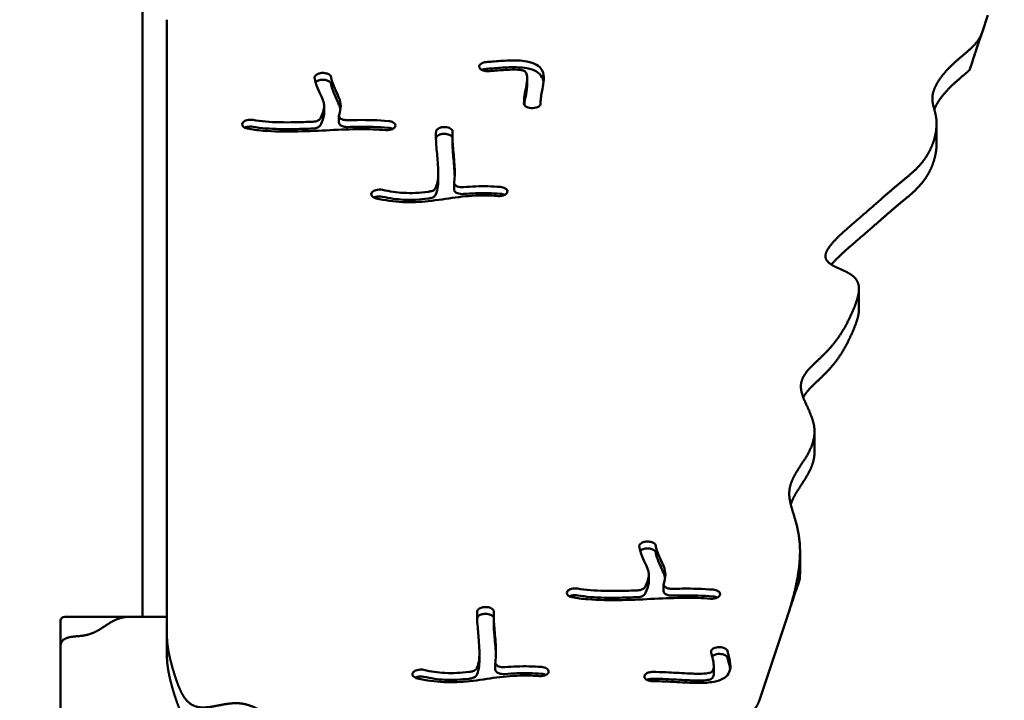
# Model space of a CAD drawing. Units: millimetres. Extents: x -3245 to 15832, y 0 to 29233.
# Drawn here: x 2144 to 2625, y 15806 to 16139 of the extents above; entities that cross this region are included whole.
import ezdxf

# ---------------------------------------------------------------- set-up
doc = ezdxf.new("R2010")
doc.units = ezdxf.units.MM
doc.layers.add('MD_Visible', color=7, linetype='Continuous', lineweight=50)
doc.styles.get("Standard").update_dxf_attribs({"font": 'GOTHIC.TTF'})
doc.dimstyles.new('ISO-25 (BySec)', dxfattribs={"dimtxt": 120, "dimasz": 60, "dimexe": 1.25, "dimexo": 0.625, "dimgap": 80, "dimtad": 1, "dimlfac": 0.1, "dimrnd": 5, "dimtxsty": 'Standard', "dimcen": 0, "dimse1": 1, "dimse2": 1, "dimclrd": 256, "dimclre": 256, "dimclrt": 256, "dimadec": 0, "dimazin": 0, "dimtfac": 1, "dimtmove": 1, "dimatfit": 3, "dimldrblk": 'DOTBLANK', "dimfxl": 1, "dimlwd": 5, "dimlwe": 5, "dimarcsym": 0})

# ---------------------------------------------------------------- blocks, each defined once
blk = doc.blocks.new('CustomObjectsInViewport4_0')
at = {"layer": 'MD_Visible', "extrusion": (0, 1, 0)}
for p, q in [((7918, 14331.14), (7918, 16822.3)), ((7930, 14623.21), (7930, 14599.14)), ((8328.6, 14616.89), (8331.45, 14625.44)), ((7918, 14599.14), (7918, 14331.14)), ((7930, 14599.14), (7930, 14354.58)), ((8082.75, 14599.97), (8082.74, 14600.03)), ((8007.27, 14597.08), (8007.37, 14597.06)), ((8106.17, 14594.63), (8106.17, 14591.31)), ((8007.27, 14593.75), (8007.37, 14593.73)), ((8006.88, 14580.97), (8006.88, 14577.65)), ((8108.84, 14579.95), (8108.74, 14579.95)), ((8014.11, 14572.93), (8014.11, 14576.26)), ((7967.31, 14573.11), (7967.36, 14573.16)), ((8041.65, 14571.02), (8041.63, 14570.96)), ((8066.25, 14570.67), (8066.35, 14570.66)), ((8306.36, 14572.33), (8306.36, 14562.34)), ((8066.25, 14567.34), (8066.35, 14567.33)), ((8069.64, 14566.5), (8069.64, 14563.17)), ((8062.64, 14548.5), (8062.64, 14545.17)), ((8070.4, 14543.48), (8070.4, 14540.15)), ((8030.33, 14538.86), (8030.37, 14538.91)), ((8096.4, 14538.77), (8096.38, 14538.72)), ((8268.43, 14491.55), (8268.43, 14481.56)), ((8246.68, 14421.63), (8246.68, 14411.64)), ((8166.04, 14367.84), (8166.15, 14367.82)), ((8166.04, 14364.51), (8166.15, 14364.5)), ((8239.6, 14362.95), (8239.6, 14352.97)), ((7930, 14354.58), (7930, 14321.9)), ((8165.66, 14351.74), (8165.66, 14348.41)), ((8172.88, 14343.69), (8172.88, 14347.02)), ((8126.09, 14343.88), (8126.14, 14343.93)), ((8200.42, 14341.78), (8200.4, 14341.73)), ((8086.41, 14335.84), (8086.51, 14335.84)), ((7880, 14331.14), (7911.67, 14331.14)), ((7930, 14331.14), (7911.67, 14331.14)), ((8081.77, 14331.14), (8081.77, 14331.14)), ((8086.41, 14332.52), (8086.51, 14332.51)), ((8089.8, 14331.67), (8089.8, 14328.35)), ((8219.73, 14290.27), (8233.31, 14331.01)), ((7878, 14316.84), (7878, 14329.14)), ((7930, 14321.9), (7930, 14311.92)), ((7878, 14316.84), (7878, 13552.1)), ((8199.59, 14316.25), (8199.69, 14316.26)), ((8082.81, 14313.67), (8082.81, 14310.35)), ((8199.59, 14312.93), (8199.69, 14312.93)), ((8090.56, 14308.65), (8090.56, 14305.32)), ((8197.45, 14306.95), (8197.45, 14303.62)), ((8050.49, 14304.04), (8050.54, 14304.08)), ((8116.56, 14303.94), (8116.54, 14303.89)), ((8163.49, 14301.79), (8163.49, 14301.84))]:
    blk.add_line(p, q, dxfattribs=at)
at = {"layer": 'MD_Visible', "extrusion": (1.22465e-16, 0, -1)}
blk.add_arc((-7880, 14329.14), 2, 0, 90, dxfattribs=at)
at = {"layer": 'MD_Visible'}
for points, degree in [([(8233.31, 14331.01), (8233.69, 14332.15), (8234.44, 14334.46), (8235.52, 14338), (8236.85, 14342.84), (8238.25, 14349.02), (8239.24, 14355.2), (8239.72, 14361.24), (8239.6, 14367.01), (8238.89, 14372.41), (8237.69, 14377.37), (8236.25, 14381.89), (8234.95, 14386.07), (8234.18, 14390), (8234.27, 14393.82), (8235.42, 14397.66), (8237.56, 14401.62), (8240.31, 14405.74), (8243.14, 14410.04), (8245.46, 14414.5), (8246.8, 14419.06), (8246.86, 14423.65), (8245.71, 14428.21), (8243.8, 14432.63), (8241.73, 14436.85), (8240.18, 14440.81), (8239.71, 14444.5), (8240.62, 14447.94), (8242.82, 14451.21), (8245.96, 14454.44), (8249.57, 14457.75), (8253.17, 14461.25), (8256.47, 14465.02), (8259.37, 14469.06), (8261.89, 14473.33), (8264.13, 14477.74), (8266.09, 14482.18), (8267.7, 14486.49), (8268.64, 14490.49), (8268.49, 14494), (8266.93, 14496.9), (8263.91, 14499.19), (8259.86, 14501.03), (8255.75, 14502.76), (8252.68, 14504.74), (8251.51, 14507.28), (8252.51, 14510.47), (8255.44, 14514.26), (8259.76, 14518.47), (8264.77, 14522.87), (8269.84, 14527.21), (8274.6, 14531.33), (8278.9, 14535.11), (8282.75, 14538.5), (8286.26, 14541.52), (8289.58, 14544.26), (8292.79, 14546.88), (8295.88, 14549.59), (8298.78, 14552.59), (8301.38, 14556.02), (8303.56, 14559.91), (8305.19, 14564.08), (8306.18, 14568.28), (8306.51, 14572.21), (8306.24, 14575.66), (8305.53, 14578.57), (8304.72, 14581.13), (8304.18, 14583.67), (8304.28, 14586.48), (8305.24, 14589.71), (8307.15, 14593.28), (8309.9, 14596.99), (8313.33, 14600.61), (8317.13, 14603.99), (8320.94, 14607.14), (8324.39, 14610.19), (8326.57, 14612.72), (8327.77, 14614.74), (8328.36, 14616.16), (8328.6, 14616.89)], 5), ([(8086.15, 14599.16), (8085.36, 14599.1), (8084.62, 14598.9), (8084.02, 14598.6)], 3), ([(8040.41, 14569.76), (8039.82, 14570.05), (8039.08, 14570.25), (8038.3, 14570.31)], 3), ([(8095.17, 14537.52), (8094.57, 14537.82), (8093.82, 14538.02), (8093.02, 14538.08)], 3), ([(8199.19, 14340.52), (8198.6, 14340.82), (8197.86, 14341.01), (8197.08, 14341.07)], 3), ([(7930, 14321.9), (7930, 14321.2), (7930.04, 14319.8), (7930.2, 14317.66), (7930.62, 14314.72), (7931.45, 14310.86), (7932.51, 14306.81), (7933.76, 14302.58), (7935.2, 14298.29), (7936.89, 14294.17), (7938.99, 14290.62), (7941.66, 14288.03), (7945.03, 14286.67), (7949.13, 14286.6), (7953.81, 14287.45), (7958.79, 14288.53), (7963.75, 14289.12), (7968.47, 14288.64), (7972.9, 14286.98), (7977.19, 14284.45), (7981.57, 14281.61), (7986.31, 14279.07), (7991.62, 14277.32), (7997.56, 14276.55), (8004.05, 14276.62), (8010.94, 14277.23), (8018.04, 14277.97), (8025.21, 14278.49), (8032.35, 14278.53), (8039.51, 14278.04), (8046.78, 14277.12), (8054.26, 14275.94), (8062.05, 14274.74), (8070.16, 14273.73), (8078.52, 14273.07), (8086.89, 14272.83), (8094.94, 14272.96), (8102.36, 14273.4), (8108.89, 14274.05), (8114.45, 14274.8), (8119.17, 14275.58), (8123.5, 14276.39), (8128.05, 14277.25), (8133.36, 14278.17), (8139.71, 14279.1), (8146.91, 14279.91), (8154.28, 14280.36), (8161.03, 14280.23), (8166.43, 14279.37), (8170.07, 14277.75), (8172.19, 14275.57), (8173.64, 14273.24), (8175.45, 14271.25), (8178.48, 14270), (8182.95, 14269.7), (8188.57, 14270.36), (8194.79, 14271.9), (8200.99, 14274.13), (8206.69, 14276.9), (8211.59, 14280.02), (8215.48, 14283.37), (8217.74, 14286.12), (8218.93, 14288.19), (8219.5, 14289.58), (8219.73, 14290.27)], 5), ([(8115.33, 14302.7), (8114.74, 14302.99), (8113.98, 14303.19), (8113.18, 14303.25)], 3)]:
    blk.add_open_spline(points, degree=degree, dxfattribs=at)
for points, degree, knots in [([(8328.6, 14616.89), (8328.59, 14616.87), (8328.59, 14616.85), (8328.57, 14616.81), (8328.57, 14616.79), (8328.55, 14616.72), (8328.53, 14616.68), (8328.47, 14616.49), (8328.42, 14616.34), (8328.05, 14615.25), (8327.68, 14614.13), (8326.85, 14611.63), (8326.4, 14610.28), (8324.93, 14605.89), (8323.75, 14602.34), (8322.5, 14598.59)], 3, [-2.387373, -2.387373, -2.387373, -2.387373, -2.375433, -2.375433, -2.361955, -2.361955, -2.333067, -2.333067, -2.24377, -2.24377, -1.714203, -1.714203, -1.186686, -1.186686, -0.000001, -0.000001, -0.000001, -0.000001]), ([(8086.15, 14602.49), (8084.98, 14602.4), (8083.09, 14601.7), (8082.63, 14600.52), (8082.74, 14600.03)], 3, [0, 0, 0, 0, 0.3555235, 0.6221661, 0.6221661, 0.6221661, 0.6221661]), ([(8082.75, 14599.97), (8082.89, 14599.31), (8084.17, 14598.22), (8086.38, 14597.97), (8087.28, 14598.04)], 3, [0, 0, 0, 0, 0.3645903, 0.6380331, 0.6380331, 0.6380331, 0.6380331]), ([(8086.15, 14602.49), (8087.13, 14602.57), (8088.17, 14602.65), (8091.67, 14602.93), (8094.4, 14603.15), (8099.74, 14603.32), (8102.29, 14603.31), (8106.51, 14602.74), (8108.23, 14602.32), (8111.11, 14601.02), (8112.2, 14600.16), (8113.88, 14597.97), (8114.18, 14596.62), (8114.36, 14593.57), (8114.07, 14591.88), (8113.39, 14588.01), (8112.97, 14585.95), (8112.74, 14583.39), (8112.7, 14582.76), (8112.68, 14582.14)], 3, [0.0788984, 0.0788984, 0.0788984, 0.0788984, 0.1311203, 0.1311203, 0.2427915, 0.2427915, 0.3374426, 0.3374426, 0.402977, 0.402977, 0.4682092, 0.4682092, 0.5613322, 0.5613322, 0.6860193, 0.6860193, 0.8678338, 0.8678338, 0.9287281, 0.9287281, 0.9287281, 0.9287281]), ([(8086.15, 14599.16), (8087.13, 14599.24), (8088.17, 14599.32), (8091.67, 14599.6), (8094.4, 14599.82), (8099.74, 14599.99), (8102.29, 14599.99), (8106.51, 14599.41), (8108.23, 14598.99), (8111.11, 14597.69), (8112.2, 14596.83), (8113.68, 14594.91), (8114.02, 14593.85), (8114.17, 14592.81)], 3, [0.0788984, 0.0788984, 0.0788984, 0.0788984, 0.1311203, 0.1311203, 0.2427915, 0.2427915, 0.3374426, 0.3374426, 0.402977, 0.402977, 0.4682092, 0.4682092, 0.5419518, 0.5419518, 0.5419518, 0.5419518]), ([(8007.27, 14597.08), (8006.56, 14597.19), (8005.04, 14597.18), (8002.76, 14596.4), (8002.12, 14595.35), (8002.21, 14594.74)], 3, [0, 0, 0, 0, 0.2212074, 0.4424148, 0.7742258, 0.7742258, 0.7742258, 0.7742258]), ([(8004.9, 14574.77), (8005.02, 14574.96), (8005.13, 14575.15), (8006.05, 14576.79), (8006.67, 14578.56), (8006.93, 14581.05), (8006.87, 14581.89), (8006.45, 14583.58), (8006.05, 14584.48), (8004.95, 14586.83), (8004.23, 14588.35), (8003.02, 14591.47), (8002.53, 14593.05), (8002.25, 14594.5), (8002.23, 14594.62), (8002.21, 14594.74)], 3, [0.1316867, 0.1316867, 0.1316867, 0.1316867, 0.1575772, 0.1575772, 0.3441782, 0.3441782, 0.4575679, 0.4575679, 0.5776194, 0.5776194, 0.7173019, 0.7173019, 0.8586509, 0.8586509, 0.8722118, 0.8722118, 0.8722118, 0.8722118]), ([(8010.28, 14595.12), (8010.2, 14595.63), (8009.48, 14596.49), (8008.04, 14596.96), (8007.37, 14597.06)], 3, [0, 0, 0, 0, 0.2774358, 0.4855127, 0.4855127, 0.4855127, 0.4855127]), ([(8010.28, 14595.12), (8010.39, 14594.47), (8010.59, 14593.65), (8011.3, 14591.4), (8011.91, 14589.89), (8013.1, 14587.27), (8013.68, 14586.14), (8014.64, 14583.74), (8014.97, 14582.44), (8014.99, 14579.63), (8014.69, 14578.12), (8014.18, 14576.67)], 3, [-0.8713574, -0.8713574, -0.8713574, -0.8713574, -0.7803967, -0.7803967, -0.6407322, -0.6407322, -0.5152911, -0.5152911, -0.382831, -0.382831, -0.2450899, -0.2450899, -0.2450899, -0.2450899]), ([(8104.59, 14582.2), (8104.61, 14583.39), (8104.72, 14584.61), (8105.14, 14587.71), (8105.56, 14589.63), (8106.09, 14592.92), (8106.25, 14594.31), (8106.05, 14596.36), (8105.77, 14597.09), (8105.13, 14597.89), (8104.85, 14598.07), (8104.08, 14598.39), (8103.51, 14598.53), (8101.33, 14598.8), (8099.42, 14598.82), (8094.95, 14598.65), (8092.36, 14598.44), (8089.08, 14598.18), (8088.16, 14598.11), (8087.28, 14598.04)], 3, [-0.928833, -0.928833, -0.928833, -0.928833, -0.8214814, -0.8214814, -0.6639382, -0.6639382, -0.5521253, -0.5521253, -0.4651736, -0.4651736, -0.3972987, -0.3972987, -0.3318258, -0.3318258, -0.2363724, -0.2363724, -0.125, -0.125, -0.0788628, -0.0788628, -0.0788628, -0.0788628]), ([(8322.5, 14598.59), (8322.18, 14598.3), (8321.17, 14597.39), (8319.37, 14595.85), (8316.72, 14593.65), (8313.33, 14590.62), (8309.9, 14587), (8307.62, 14583.93), (8306.3, 14581.66), (8305.62, 14580.19), (8305.31, 14579.42), (8305.28, 14579.32)], 5, [0.03371573, 0.03371573, 0.03371573, 0.03371573, 0.03371573, 0.03371573, 0.04, 0.05333333, 0.06666667, 0.08, 0.09333333, 0.10666667, 0.10861778, 0.10861778, 0.10861778, 0.10861778, 0.10861778, 0.10861778]), ([(8007.27, 14593.75), (8006.56, 14593.86), (8005.04, 14593.85), (8003.45, 14593.31), (8002.84, 14592.83), (8002.69, 14592.67)], 3, [0, 0, 0, 0, 0.2212074, 0.4424148, 0.5393018, 0.5393018, 0.5393018, 0.5393018]), ([(8010.28, 14591.79), (8010.2, 14592.3), (8009.48, 14593.16), (8008.04, 14593.63), (8007.37, 14593.73)], 3, [0, 0, 0, 0, 0.2774358, 0.4855127, 0.4855127, 0.4855127, 0.4855127]), ([(8014.84, 14579.25), (8014.7, 14580.08), (8014.45, 14580.87), (8013.68, 14582.81), (8013.1, 14583.94), (8011.91, 14586.56), (8011.3, 14588.07), (8010.59, 14590.32), (8010.39, 14591.14), (8010.28, 14591.79)], 3, [0.4324389, 0.4324389, 0.4324389, 0.4324389, 0.5152911, 0.5152911, 0.6407322, 0.6407322, 0.7803967, 0.7803967, 0.8713574, 0.8713574, 0.8713574, 0.8713574]), ([(8106.17, 14591.31), (8106.17, 14590.35), (8106.04, 14589.28), (8105.56, 14586.3), (8105.14, 14584.38), (8104.84, 14582.2), (8104.8, 14581.85), (8104.76, 14581.51)], 3, [0.5777475, 0.5777475, 0.5777475, 0.5777475, 0.6639382, 0.6639382, 0.8214814, 0.8214814, 0.8509953, 0.8509953, 0.8509953, 0.8509953]), ([(8104.59, 14582.2), (8104.58, 14581.85), (8104.85, 14581.17), (8106.25, 14580.21), (8107.81, 14579.93), (8108.74, 14579.95)], 3, [0.0000003, 0.0000003, 0.0000003, 0.0000003, 0.1857634, 0.3715269, 0.6501721, 0.6501721, 0.6501721, 0.6501721]), ([(8108.84, 14579.95), (8109.99, 14579.98), (8111.97, 14580.54), (8112.67, 14581.66), (8112.68, 14582.14)], 3, [0, 0, 0, 0, 0.348537, 0.6099398, 0.6099398, 0.6099398, 0.6099398]), ([(8004.9, 14571.44), (8005.02, 14571.63), (8005.13, 14571.82), (8006.05, 14573.46), (8006.67, 14575.23), (8006.86, 14577.08), (8006.88, 14577.36), (8006.88, 14577.65)], 3, [0.1316867, 0.1316867, 0.1316867, 0.1316867, 0.1575772, 0.1575772, 0.3441782, 0.3441782, 0.3801626, 0.3801626, 0.3801626, 0.3801626]), ([(8018.33, 14574.03), (8017.64, 14574.01), (8016.24, 14574.17), (8014.35, 14575.09), (8013.98, 14576.11), (8014.18, 14576.67)], 3, [0, 0, 0, 0, 0.208504, 0.4170079, 0.7297635, 0.7297635, 0.7297635, 0.7297635]), ([(7967.31, 14573.11), (7966.98, 14572.79), (7966.62, 14572.06), (7967.17, 14570.75), (7968.51, 14570.1), (7969.46, 14569.92)], 3, [0, 0, 0, 0, 0.201019, 0.402038, 0.7035664, 0.7035664, 0.7035664, 0.7035664]), ([(7972.16, 14574.16), (7971.16, 14574.35), (7969.17, 14574.28), (7967.76, 14573.54), (7967.36, 14573.16)], 3, [0, 0, 0, 0, 0.3177901, 0.5561326, 0.5561326, 0.5561326, 0.5561326]), ([(7972.16, 14570.83), (7971.16, 14571.02), (7969.6, 14570.96), (7968.4, 14570.5), (7968.12, 14570.36)], 3, [0, 0, 0, 0, 0.3177901, 0.4343525, 0.4343525, 0.4343525, 0.4343525]), ([(7972.16, 14574.16), (7973.9, 14573.82), (7976, 14573.54), (7982.48, 14573.03), (7987.48, 14572.94), (7995.58, 14573.07), (7998.51, 14573.17), (8001.42, 14573.29)], 3, [-0.9242898, -0.9242898, -0.9242898, -0.9242898, -0.810468, -0.810468, -0.6209361, -0.6209361, -0.5173666, -0.5173666, -0.5173666, -0.5173666]), ([(8001.42, 14569.96), (7998.51, 14569.84), (7995.58, 14569.75), (7987.48, 14569.61), (7982.48, 14569.7), (7976, 14570.21), (7973.9, 14570.49), (7972.16, 14570.83)], 3, [0.5173666, 0.5173666, 0.5173666, 0.5173666, 0.6209361, 0.6209361, 0.810468, 0.810468, 0.9242898, 0.9242898, 0.9242898, 0.9242898]), ([(8004.9, 14574.77), (8004.68, 14574.42), (8003.8, 14573.69), (8002.3, 14573.33), (8001.42, 14573.29)], 3, [0, 0, 0, 0, 0.1993207, 0.4650815, 0.4650815, 0.4650815, 0.4650815]), ([(8004.9, 14571.44), (8004.68, 14571.1), (8003.8, 14570.36), (8002.3, 14570), (8001.42, 14569.96)], 3, [0, 0, 0, 0, 0.1993207, 0.4650815, 0.4650815, 0.4650815, 0.4650815]), ([(8018.33, 14570.7), (8017.64, 14570.68), (8016.24, 14570.84), (8014.55, 14571.67), (8014.11, 14572.49), (8014.11, 14572.93)], 3, [0, 0, 0, 0, 0.208504, 0.4170079, 0.6544014, 0.6544014, 0.6544014, 0.6544014]), ([(8018.33, 14574.03), (8019.97, 14574.08), (8021.6, 14574.12), (8028.34, 14574.19), (8033.38, 14574.03), (8038.3, 14573.64)], 3, [-0.3114958, -0.3114958, -0.3114958, -0.3114958, -0.25, -0.25, -0.0550157, -0.0550157, -0.0550157, -0.0550157]), ([(8038.3, 14570.31), (8033.38, 14570.7), (8028.34, 14570.86), (8021.6, 14570.79), (8019.97, 14570.75), (8018.33, 14570.7)], 3, [0.0550157, 0.0550157, 0.0550157, 0.0550157, 0.25, 0.25, 0.3114958, 0.3114958, 0.3114958, 0.3114958]), ([(8037.13, 14569.19), (8038.27, 14569.1), (8040.4, 14569.46), (8041.46, 14570.49), (8041.63, 14570.96)], 3, [0.0000002, 0.0000002, 0.0000002, 0.0000002, 0.3487335, 0.6102837, 0.6102837, 0.6102837, 0.6102837]), ([(8041.65, 14571.02), (8041.77, 14571.35), (8041.72, 14572.05), (8040.66, 14573.14), (8039.22, 14573.57), (8038.3, 14573.64)], 3, [0, 0, 0, 0, 0.1856654, 0.3713309, 0.6498282, 0.6498282, 0.6498282, 0.6498282]), ([(8066.25, 14570.67), (8065.61, 14570.73), (8064.3, 14570.67), (8062.33, 14569.98), (8061.65, 14569.11), (8061.61, 14568.58)], 3, [0, 0, 0, 0, 0.193342, 0.386684, 0.676697, 0.676697, 0.676697, 0.676697]), ([(8069.7, 14568.37), (8069.75, 14568.99), (8068.98, 14570.07), (8067.17, 14570.59), (8066.35, 14570.66)], 3, [0, 0, 0, 0, 0.333283, 0.5832452, 0.5832452, 0.5832452, 0.5832452]), ([(8037.13, 14569.19), (8033, 14569.53), (8028.77, 14569.68), (8019.74, 14569.63), (8014.88, 14569.41), (8004.66, 14568.92), (7999.32, 14568.66), (7987.99, 14568.43), (7982.1, 14568.5), (7974.26, 14569.15), (7971.74, 14569.47), (7969.46, 14569.92)], 3, [0.0551346, 0.0551346, 0.0551346, 0.0551346, 0.2361697, 0.2361697, 0.4271272, 0.4271272, 0.6092179, 0.6092179, 0.8142074, 0.8142074, 0.9246154, 0.9246154, 0.9246154, 0.9246154]), ([(8061.2, 14540.56), (8061.68, 14541.38), (8062.09, 14542.53), (8062.33, 14543.95), (8062.76, 14546.51), (8062.69, 14549.94), (8062.44, 14553.45), (8062.24, 14556.34), (8061.93, 14559.26), (8061.74, 14561.82), (8061.56, 14564.25), (8061.48, 14566.35), (8061.57, 14568.05), (8061.58, 14568.17), (8061.59, 14568.29), (8061.6, 14568.41), (8061.6, 14568.46), (8061.61, 14568.52), (8061.61, 14568.58)], 3, [0.1454304, 0.1454304, 0.1454304, 0.1454304, 0.2735393, 0.2735393, 0.2735393, 0.5035622, 0.5035622, 0.5035622, 0.6935767, 0.6935767, 0.6935767, 0.8750066, 0.8750066, 0.8750066, 0.8880217, 0.8880217, 0.8880217, 0.8944254, 0.8944254, 0.8944254, 0.8944254]), ([(8066.25, 14567.34), (8065.61, 14567.4), (8064.3, 14567.34), (8062.33, 14566.66), (8061.65, 14565.78), (8061.61, 14565.25)], 3, [0, 0, 0, 0, 0.193342, 0.386684, 0.676697, 0.676697, 0.676697, 0.676697]), ([(8069.64, 14565.54), (8069.49, 14565.98), (8068.7, 14566.83), (8067.17, 14567.26), (8066.35, 14567.33)], 3, [0.0900708, 0.0900708, 0.0900708, 0.0900708, 0.333283, 0.5832452, 0.5832452, 0.5832452, 0.5832452]), ([(8069.7, 14568.37), (8069.7, 14568.37), (8069.7, 14568.37), (8069.7, 14568.36), (8069.57, 14566.7), (8069.65, 14564.36), (8070.09, 14558.77), (8070.43, 14555.57), (8070.8, 14549.36), (8070.83, 14546.38), (8070.44, 14543.79), (8070.43, 14543.73), (8070.42, 14543.67)], 3, [-0.8941664, -0.8941664, -0.8941664, -0.8941664, -0.8936667, -0.8936667, -0.8936667, -0.6812825, -0.6812825, -0.4772277, -0.4772277, -0.2818356, -0.2818356, -0.2773089, -0.2773089, -0.2773089, -0.2773089]), ([(8061.57, 14564.68), (8061.57, 14564.69), (8061.57, 14564.71), (8061.58, 14564.9), (8061.6, 14565.08), (8061.61, 14565.25)], 3, [0.87357568, 0.87357568, 0.87357568, 0.87357568, 0.8750066, 0.8750066, 0.89442543, 0.89442543, 0.89442543, 0.89442543]), ([(8070.72, 14546.9), (8070.7, 14547.61), (8070.66, 14548.34), (8070.43, 14552.24), (8070.09, 14555.44), (8069.72, 14560.09), (8069.64, 14561.77), (8069.64, 14563.17)], 3, [0.430317, 0.430317, 0.430317, 0.430317, 0.4772277, 0.4772277, 0.6812825, 0.6812825, 0.8234614, 0.8234614, 0.8234614, 0.8234614]), ([(8306.36, 14562.34), (8306.36, 14562.29), (8306.36, 14561.51), (8306.29, 14559.95), (8305.99, 14557.51), (8305.19, 14554.1), (8303.56, 14549.92), (8301.38, 14546.04), (8298.78, 14542.6), (8295.88, 14539.6), (8292.79, 14536.89), (8289.58, 14534.28), (8286.26, 14531.54), (8282.75, 14528.51), (8278.9, 14525.12), (8274.6, 14521.35), (8269.84, 14517.23), (8264.77, 14512.88), (8260.51, 14509.15), (8257.63, 14506.4), (8255.94, 14504.59), (8255.12, 14503.62), (8254.96, 14503.43)], 5, [0.1857972, 0.1857972, 0.1857972, 0.1857972, 0.1857972, 0.1857972, 0.1866667, 0.2, 0.2133333, 0.2266667, 0.24, 0.2533333, 0.2666667, 0.28, 0.2933333, 0.3066667, 0.32, 0.3333333, 0.3466667, 0.36, 0.3733333, 0.3866667, 0.4, 0.403236, 0.403236, 0.403236, 0.403236, 0.403236, 0.403236]), ([(8061.21, 14537.24), (8061.68, 14538.05), (8062.09, 14539.2), (8062.55, 14541.94), (8062.64, 14543.5), (8062.64, 14545.17)], 3, [0.1457605, 0.1457605, 0.1457605, 0.1457605, 0.2735393, 0.2735393, 0.3923288, 0.3923288, 0.3923288, 0.3923288]), ([(8075.04, 14541.28), (8074.01, 14541.19), (8072.2, 14541.43), (8070.6, 14542.51), (8070.35, 14543.29), (8070.42, 14543.67)], 3, [0.0000014, 0.0000014, 0.0000014, 0.0000014, 0.3131689, 0.5219482, 0.7307275, 0.7307275, 0.7307275, 0.7307275]), ([(8075.04, 14541.28), (8078.92, 14541.63), (8082.94, 14541.79), (8089.01, 14541.66), (8091.01, 14541.56), (8093.02, 14541.41)], 3, [0.6987649, 0.6987649, 0.6987649, 0.6987649, 0.864233, 0.864233, 0.9445437, 0.9445437, 0.9445437, 0.9445437]), ([(8096.4, 14538.77), (8096.52, 14539.11), (8096.48, 14539.82), (8095.4, 14540.91), (8093.95, 14541.34), (8093.02, 14541.41)], 3, [0, 0, 0, 0, 0.1871846, 0.3743692, 0.6551461, 0.6551461, 0.6551461, 0.6551461]), ([(8030.33, 14538.86), (8030.04, 14538.55), (8029.75, 14537.86), (8030.27, 14536.64), (8031.5, 14536.01), (8032.37, 14535.81)], 3, [0, 0, 0, 0, 0.188887, 0.3777741, 0.6611047, 0.6611047, 0.6611047, 0.6611047]), ([(8035.47, 14539.96), (8034.42, 14540.2), (8032.25, 14540.15), (8030.76, 14539.33), (8030.37, 14538.91)], 3, [0, 0, 0, 0, 0.3422324, 0.5989066, 0.5989066, 0.5989066, 0.5989066]), ([(8035.47, 14536.63), (8034.42, 14536.87), (8032.76, 14536.84), (8031.51, 14536.35), (8031.23, 14536.21)], 3, [0.0000034, 0.0000034, 0.0000034, 0.0000034, 0.3422324, 0.4565916, 0.4565916, 0.4565916, 0.4565916]), ([(8091.92, 14536.96), (8089.29, 14537.16), (8086.73, 14537.25), (8079.75, 14537.21), (8075.44, 14536.83), (8066.81, 14535.69), (8062.45, 14534.94), (8053.79, 14534.01), (8049.54, 14533.79), (8040.96, 14534.22), (8036.66, 14534.83), (8032.37, 14535.81)], 3, [-0.9444392, -0.9444392, -0.9444392, -0.9444392, -0.8249142, -0.8249142, -0.6133576, -0.6133576, -0.4092594, -0.4092594, -0.2306048, -0.2306048, -0.0539112, -0.0539112, -0.0539112, -0.0539112]), ([(8035.47, 14539.96), (8038.98, 14539.15), (8042.38, 14538.67), (8049.65, 14538.28), (8053.54, 14538.51), (8057.89, 14539.04), (8058.09, 14539.06), (8058.29, 14539.09)], 3, [0.0540769, 0.0540769, 0.0540769, 0.0540769, 0.2261702, 0.2261702, 0.4326557, 0.4326557, 0.4427379, 0.4427379, 0.4427379, 0.4427379]), ([(8035.47, 14536.63), (8038.98, 14535.82), (8042.38, 14535.34), (8049.65, 14534.95), (8053.54, 14535.18), (8057.89, 14535.71), (8058.09, 14535.73), (8058.29, 14535.76)], 3, [0.0540769, 0.0540769, 0.0540769, 0.0540769, 0.2261702, 0.2261702, 0.4326557, 0.4326557, 0.4427379, 0.4427379, 0.4427379, 0.4427379]), ([(8061.2, 14540.56), (8060.96, 14540.15), (8060.14, 14539.5), (8058.87, 14539.16), (8058.29, 14539.09)], 3, [0.0000083, 0.0000083, 0.0000083, 0.0000083, 0.2362556, 0.4134473, 0.4134473, 0.4134473, 0.4134473]), ([(8061.2, 14537.23), (8060.96, 14536.82), (8060.14, 14536.17), (8058.87, 14535.83), (8058.29, 14535.76)], 3, [0.0000085, 0.0000085, 0.0000085, 0.0000085, 0.2362556, 0.4134473, 0.4134473, 0.4134473, 0.4134473]), ([(8075.04, 14537.95), (8074.01, 14537.86), (8072.2, 14538.1), (8070.68, 14539.13), (8070.4, 14539.83), (8070.4, 14540.15)], 3, [0.0000014, 0.0000014, 0.0000014, 0.0000014, 0.3131689, 0.5219482, 0.6951642, 0.6951642, 0.6951642, 0.6951642]), ([(8075.04, 14537.95), (8078.92, 14538.3), (8082.94, 14538.46), (8089.01, 14538.33), (8091.01, 14538.23), (8093.02, 14538.08)], 3, [0.6987649, 0.6987649, 0.6987649, 0.6987649, 0.864233, 0.864233, 0.9445437, 0.9445437, 0.9445437, 0.9445437]), ([(8091.92, 14536.96), (8093.06, 14536.87), (8095.16, 14537.23), (8096.21, 14538.25), (8096.38, 14538.72)], 3, [0, 0, 0, 0, 0.3456665, 0.6049164, 0.6049164, 0.6049164, 0.6049164]), ([(8268.43, 14481.56), (8268.43, 14481.33), (8268.4, 14480.37), (8268.18, 14478.61), (8267.48, 14475.92), (8266.09, 14472.2), (8264.13, 14467.76), (8261.89, 14463.34), (8259.37, 14459.07), (8256.47, 14455.03), (8253.17, 14451.27), (8249.57, 14447.76), (8246.07, 14444.56), (8243.64, 14442.07), (8242.21, 14440.22), (8241.48, 14439), (8241.19, 14438.43)], 5, [0.5156958, 0.5156958, 0.5156958, 0.5156958, 0.5156958, 0.5156958, 0.52, 0.5333333, 0.5466667, 0.56, 0.5733333, 0.5866667, 0.6, 0.6133333, 0.6266667, 0.64, 0.6533333, 0.6645918, 0.6645918, 0.6645918, 0.6645918, 0.6645918, 0.6645918]), ([(8246.68, 14411.64), (8246.68, 14411.13), (8246.62, 14409.7), (8246.29, 14407.36), (8245.26, 14404.12), (8243.14, 14400.06), (8240.31, 14395.76), (8237.87, 14392.11), (8236.35, 14389.38), (8235.54, 14387.49), (8235.17, 14386.39), (8235.07, 14386.06)], 5, [0.75254335, 0.75254335, 0.75254335, 0.75254335, 0.75254335, 0.75254335, 0.76, 0.77333333, 0.78666667, 0.8, 0.81333333, 0.82666667, 0.83230028, 0.83230028, 0.83230028, 0.83230028, 0.83230028, 0.83230028]), ([(8166.04, 14367.84), (8165.34, 14367.95), (8163.82, 14367.94), (8161.54, 14367.16), (8160.89, 14366.12), (8160.99, 14365.51)], 3, [0, 0, 0, 0, 0.2212074, 0.4424148, 0.7742258, 0.7742258, 0.7742258, 0.7742258]), ([(8163.68, 14345.53), (8163.79, 14345.72), (8163.91, 14345.91), (8164.83, 14347.55), (8165.44, 14349.32), (8165.71, 14351.81), (8165.65, 14352.65), (8165.22, 14354.34), (8164.83, 14355.25), (8163.72, 14357.6), (8163.01, 14359.11), (8161.8, 14362.24), (8161.3, 14363.81), (8161.03, 14365.26), (8161.01, 14365.39), (8160.99, 14365.51)], 3, [0.1316867, 0.1316867, 0.1316867, 0.1316867, 0.1575772, 0.1575772, 0.3441782, 0.3441782, 0.4575679, 0.4575679, 0.5776194, 0.5776194, 0.7173019, 0.7173019, 0.8586509, 0.8586509, 0.8722118, 0.8722118, 0.8722118, 0.8722118]), ([(8166.04, 14364.51), (8165.34, 14364.62), (8163.82, 14364.62), (8162.23, 14364.07), (8161.62, 14363.59), (8161.46, 14363.43)], 3, [0, 0, 0, 0, 0.2212074, 0.4424148, 0.5393017, 0.5393017, 0.5393017, 0.5393017]), ([(8169.06, 14365.88), (8168.98, 14366.39), (8168.26, 14367.25), (8166.81, 14367.72), (8166.15, 14367.82)], 3, [0, 0, 0, 0, 0.2774358, 0.4855127, 0.4855127, 0.4855127, 0.4855127]), ([(8169.06, 14362.56), (8168.98, 14363.06), (8168.26, 14363.92), (8166.81, 14364.39), (8166.15, 14364.5)], 3, [0, 0, 0, 0, 0.2774358, 0.4855127, 0.4855127, 0.4855127, 0.4855127]), ([(8169.06, 14365.88), (8169.17, 14365.23), (8169.37, 14364.42), (8170.08, 14362.16), (8170.69, 14360.65), (8171.87, 14358.04), (8172.46, 14356.9), (8173.42, 14354.51), (8173.75, 14353.2), (8173.77, 14350.39), (8173.47, 14348.88), (8172.96, 14347.44)], 3, [-0.8713574, -0.8713574, -0.8713574, -0.8713574, -0.7803967, -0.7803967, -0.6407322, -0.6407322, -0.5152911, -0.5152911, -0.382831, -0.382831, -0.2450899, -0.2450899, -0.2450899, -0.2450899]), ([(8173.62, 14350.01), (8173.48, 14350.84), (8173.23, 14351.64), (8172.46, 14353.57), (8171.87, 14354.71), (8170.69, 14357.32), (8170.08, 14358.83), (8169.37, 14361.09), (8169.17, 14361.9), (8169.06, 14362.56)], 3, [0.4324389, 0.4324389, 0.4324389, 0.4324389, 0.5152911, 0.5152911, 0.6407322, 0.6407322, 0.7803967, 0.7803967, 0.8713574, 0.8713574, 0.8713574, 0.8713574]), ([(8239.5, 14349.6), (8239.26, 14348.87), (8238.55, 14346.74), (8236.63, 14340.98), (8235.58, 14337.82), (8234.22, 14333.75), (8234.01, 14333.13), (8233.71, 14332.22), (8233.62, 14331.94), (8233.45, 14331.45), (8233.38, 14331.23), (8233.31, 14331.01)], 3, [-5.360199, -5.360199, -5.360199, -5.360199, -2.682727, -2.682727, -0.635159, -0.635159, -0.277623, -0.277623, -0.12144, -0.12144, 0, 0, 0, 0]), ([(8239.6, 14352.97), (8239.6, 14352.61), (8239.59, 14351.95), (8239.58, 14351.28), (8239.56, 14350.6), (8239.52, 14349.92), (8239.5, 14349.6)], 5, [0.929284503, 0.929284503, 0.929284503, 0.929284503, 0.929284503, 0.929284503, 0.933333333, 0.936909525, 0.936909525, 0.936909525, 0.936909525, 0.936909525, 0.936909525]), ([(8130.93, 14344.92), (8129.93, 14345.11), (8127.95, 14345.04), (8126.53, 14344.31), (8126.14, 14343.93)], 3, [0, 0, 0, 0, 0.3177901, 0.5561326, 0.5561326, 0.5561326, 0.5561326]), ([(8130.93, 14344.92), (8132.68, 14344.58), (8134.77, 14344.3), (8141.26, 14343.79), (8146.25, 14343.7), (8154.36, 14343.84), (8157.28, 14343.94), (8160.2, 14344.06)], 3, [-0.9242898, -0.9242898, -0.9242898, -0.9242898, -0.810468, -0.810468, -0.6209361, -0.6209361, -0.5173666, -0.5173666, -0.5173666, -0.5173666]), ([(8163.68, 14345.53), (8163.46, 14345.19), (8162.58, 14344.45), (8161.08, 14344.09), (8160.2, 14344.06)], 3, [0, 0, 0, 0, 0.1993207, 0.4650815, 0.4650815, 0.4650815, 0.4650815]), ([(8163.68, 14342.21), (8163.79, 14342.39), (8163.91, 14342.59), (8164.83, 14344.22), (8165.44, 14345.99), (8165.64, 14347.84), (8165.66, 14348.13), (8165.66, 14348.41)], 3, [0.1316867, 0.1316867, 0.1316867, 0.1316867, 0.1575772, 0.1575772, 0.3441782, 0.3441782, 0.3801626, 0.3801626, 0.3801626, 0.3801626]), ([(8177.1, 14344.8), (8176.41, 14344.78), (8175.01, 14344.94), (8173.13, 14345.86), (8172.76, 14346.87), (8172.96, 14347.44)], 3, [0, 0, 0, 0, 0.208504, 0.4170079, 0.7297635, 0.7297635, 0.7297635, 0.7297635]), ([(8177.1, 14344.8), (8178.74, 14344.85), (8180.37, 14344.88), (8181.99, 14344.9), (8187.12, 14344.96), (8192.15, 14344.8), (8197.08, 14344.4)], 3, [-0.3115026, -0.3115026, -0.3115026, -0.3115026, -0.25, -0.25, -0.25, -0.0550155, -0.0550155, -0.0550155, -0.0550155]), ([(8200.42, 14341.78), (8200.54, 14342.12), (8200.49, 14342.82), (8199.43, 14343.9), (8197.99, 14344.33), (8197.08, 14344.4)], 3, [0, 0, 0, 0, 0.1856654, 0.3713309, 0.649828, 0.649828, 0.649828, 0.649828]), ([(8126.09, 14343.88), (8125.76, 14343.56), (8125.39, 14342.82), (8125.94, 14341.51), (8127.29, 14340.86), (8128.24, 14340.68)], 3, [0, 0, 0, 0, 0.201019, 0.402038, 0.7035664, 0.7035664, 0.7035664, 0.7035664]), ([(8130.93, 14341.59), (8129.93, 14341.78), (8128.38, 14341.73), (8127.18, 14341.27), (8126.9, 14341.12)], 3, [0, 0, 0, 0, 0.3177901, 0.4343525, 0.4343525, 0.4343525, 0.4343525]), ([(8195.9, 14339.96), (8191.77, 14340.29), (8187.55, 14340.44), (8178.52, 14340.39), (8173.65, 14340.18), (8163.44, 14339.69), (8158.1, 14339.43), (8146.77, 14339.2), (8140.87, 14339.27), (8133.04, 14339.91), (8130.52, 14340.24), (8128.24, 14340.68)], 3, [0.0551346, 0.0551346, 0.0551346, 0.0551346, 0.2361697, 0.2361697, 0.4271272, 0.4271272, 0.6092179, 0.6092179, 0.8142074, 0.8142074, 0.9246154, 0.9246154, 0.9246154, 0.9246154]), ([(8160.2, 14340.73), (8157.28, 14340.61), (8154.36, 14340.51), (8146.25, 14340.38), (8141.26, 14340.46), (8134.77, 14340.98), (8132.68, 14341.25), (8130.93, 14341.59)], 3, [0.5173666, 0.5173666, 0.5173666, 0.5173666, 0.6209361, 0.6209361, 0.810468, 0.810468, 0.9242898, 0.9242898, 0.9242898, 0.9242898]), ([(8163.68, 14342.21), (8163.46, 14341.86), (8162.58, 14341.12), (8161.08, 14340.76), (8160.2, 14340.73)], 3, [0, 0, 0, 0, 0.1993207, 0.4650815, 0.4650815, 0.4650815, 0.4650815]), ([(8177.1, 14341.47), (8176.41, 14341.45), (8175.01, 14341.61), (8173.32, 14342.43), (8172.88, 14343.26), (8172.89, 14343.69)], 3, [0, 0, 0, 0, 0.208504, 0.4170079, 0.6544014, 0.6544014, 0.6544014, 0.6544014]), ([(8197.08, 14341.07), (8192.15, 14341.47), (8187.12, 14341.63), (8180.37, 14341.56), (8178.74, 14341.52), (8177.1, 14341.47)], 3, [0.0550157, 0.0550157, 0.0550157, 0.0550157, 0.25, 0.25, 0.3114958, 0.3114958, 0.3114958, 0.3114958]), ([(8195.9, 14339.96), (8197.05, 14339.87), (8199.17, 14340.22), (8200.24, 14341.25), (8200.4, 14341.73)], 3, [0.0000002, 0.0000002, 0.0000002, 0.0000002, 0.3487335, 0.6102837, 0.6102837, 0.6102837, 0.6102837]), ([(8086.41, 14335.84), (8085.77, 14335.9), (8084.46, 14335.84), (8082.49, 14335.16), (8081.82, 14334.29), (8081.77, 14333.75)], 3, [0, 0, 0, 0, 0.193342, 0.386684, 0.676697, 0.676697, 0.676697, 0.676697]), ([(8089.86, 14333.55), (8089.91, 14334.16), (8089.14, 14335.25), (8087.33, 14335.76), (8086.51, 14335.84)], 3, [0, 0, 0, 0, 0.333283, 0.5832452, 0.5832452, 0.5832452, 0.5832452]), ([(7911.67, 14331.14), (7910.86, 14331.14), (7909.26, 14331.04), (7906.99, 14330.6), (7904.2, 14329.46), (7901, 14327.49), (7897.95, 14325.41), (7894.96, 14323.62), (7891.94, 14322.41), (7888.89, 14321.81), (7885.88, 14321.59), (7883.59, 14321.41), (7881.99, 14321.09), (7880.97, 14320.75), (7880.47, 14320.54)], 5, [0, 0, 0, 0, 0, 0, 0.04, 0.08, 0.12, 0.16, 0.2, 0.24, 0.28, 0.32, 0.36, 0.4004447, 0.4004447, 0.4004447, 0.4004447, 0.4004447, 0.4004447]), ([(8081.37, 14305.74), (8081.84, 14306.55), (8082.25, 14307.7), (8082.49, 14309.12), (8082.93, 14311.68), (8082.86, 14315.11), (8082.61, 14318.62), (8082.4, 14321.52), (8082.09, 14324.44), (8081.9, 14326.99), (8081.72, 14329.43), (8081.64, 14331.52), (8081.74, 14333.22), (8081.74, 14333.34), (8081.75, 14333.46), (8081.76, 14333.58), (8081.76, 14333.64), (8081.77, 14333.7), (8081.77, 14333.75)], 3, [0.1454304, 0.1454304, 0.1454304, 0.1454304, 0.2735393, 0.2735393, 0.2735393, 0.5035622, 0.5035622, 0.5035622, 0.6935767, 0.6935767, 0.6935767, 0.8750066, 0.8750066, 0.8750066, 0.8880217, 0.8880217, 0.8880217, 0.8944254, 0.8944254, 0.8944254, 0.8944254]), ([(8081.73, 14329.85), (8081.74, 14329.86), (8081.74, 14329.88), (8081.75, 14330.07), (8081.76, 14330.25), (8081.77, 14330.42)], 3, [0.87357568, 0.87357568, 0.87357568, 0.87357568, 0.8750066, 0.8750066, 0.89442543, 0.89442543, 0.89442543, 0.89442543]), ([(8086.41, 14332.52), (8085.77, 14332.57), (8084.46, 14332.51), (8082.49, 14331.83), (8081.82, 14330.96), (8081.77, 14330.42)], 3, [0, 0, 0, 0, 0.193342, 0.386684, 0.676697, 0.676697, 0.676697, 0.676697]), ([(8089.8, 14330.71), (8089.65, 14331.16), (8088.86, 14332), (8087.33, 14332.43), (8086.51, 14332.51)], 3, [0.0900709, 0.0900709, 0.0900709, 0.0900709, 0.333283, 0.5832452, 0.5832452, 0.5832452, 0.5832452]), ([(8089.86, 14333.55), (8089.86, 14333.54), (8089.86, 14333.54), (8089.86, 14333.54), (8089.73, 14331.88), (8089.81, 14329.54), (8090.25, 14323.95), (8090.59, 14320.74), (8090.96, 14314.53), (8091, 14311.56), (8090.6, 14308.96), (8090.59, 14308.9), (8090.58, 14308.85)], 3, [-0.8941664, -0.8941664, -0.8941664, -0.8941664, -0.8936667, -0.8936667, -0.8936667, -0.6812825, -0.6812825, -0.4772277, -0.4772277, -0.2818356, -0.2818356, -0.2773089, -0.2773089, -0.2773089, -0.2773089]), ([(8090.88, 14312.07), (8090.86, 14312.79), (8090.82, 14313.51), (8090.59, 14317.41), (8090.25, 14320.62), (8089.88, 14325.27), (8089.8, 14326.95), (8089.8, 14328.35)], 3, [0.430317, 0.430317, 0.430317, 0.430317, 0.4772277, 0.4772277, 0.6812825, 0.6812825, 0.8234614, 0.8234614, 0.8234614, 0.8234614]), ([(7878, 14316.84), (7878, 14317.52), (7878.4, 14319.09), (7879.64, 14320.2), (7880.47, 14320.54)], 3, [0, 0, 0, 0, 0.2027118, 0.4729941, 0.4729941, 0.4729941, 0.4729941]), ([(8199.59, 14316.25), (8198.39, 14316.17), (8196.43, 14315.47), (8195.98, 14314.24), (8196.11, 14313.74)], 3, [0, 0, 0, 0, 0.3645903, 0.6380331, 0.6380331, 0.6380331, 0.6380331]), ([(8204.13, 14314.37), (8203.96, 14315.01), (8202.71, 14316.06), (8200.57, 14316.32), (8199.69, 14316.26)], 3, [0, 0, 0, 0, 0.3555235, 0.6221661, 0.6221661, 0.6221661, 0.6221661]), ([(8213.61, 14271.9), (8213.18, 14271.54), (8211.95, 14270.51), (8209.72, 14268.86), (8206.18, 14266.66), (8200.99, 14264.15), (8194.79, 14261.91), (8188.57, 14260.38), (8182.95, 14259.71), (8178.48, 14260.02), (8175.45, 14261.26), (8173.64, 14263.26), (8172.19, 14265.58), (8170.07, 14267.76), (8166.43, 14269.38), (8161.03, 14270.25), (8154.28, 14270.38), (8146.91, 14269.92), (8139.71, 14269.12), (8133.36, 14268.18), (8128.05, 14267.27), (8123.5, 14266.41), (8119.17, 14265.6), (8114.45, 14264.81), (8108.89, 14264.06), (8102.36, 14263.42), (8094.94, 14262.98), (8086.89, 14262.84), (8078.52, 14263.09), (8070.16, 14263.75), (8062.05, 14264.76), (8054.26, 14265.96), (8046.78, 14267.13), (8039.51, 14268.05), (8032.35, 14268.54), (8025.21, 14268.5), (8018.04, 14267.99), (8010.94, 14267.24), (8004.05, 14266.63), (7997.56, 14266.56), (7991.62, 14267.33), (7986.31, 14269.08), (7981.57, 14271.62), (7977.19, 14274.46), (7972.9, 14276.99), (7968.47, 14278.66), (7963.75, 14279.13), (7958.79, 14278.55), (7953.81, 14277.46), (7949.13, 14276.62), (7945.03, 14276.69), (7941.66, 14278.04), (7938.99, 14280.64), (7936.89, 14284.19), (7935.2, 14288.3), (7933.76, 14292.59), (7932.51, 14296.82), (7931.45, 14300.88), (7930.62, 14304.73), (7930.2, 14307.67), (7930.04, 14309.81), (7930, 14311.22), (7930, 14311.92)], 5, [-0.9592032, -0.9592032, -0.9592032, -0.9592032, -0.9592032, -0.9592032, -0.95, -0.9333333, -0.9166667, -0.9, -0.8833333, -0.8666667, -0.85, -0.8333333, -0.8166667, -0.8, -0.7833333, -0.7666667, -0.75, -0.7333333, -0.7166667, -0.7, -0.6833333, -0.6666667, -0.65, -0.6333333, -0.6166667, -0.6, -0.5833333, -0.5666667, -0.55, -0.5333333, -0.5166667, -0.5, -0.4833333, -0.4666667, -0.45, -0.4333333, -0.4166667, -0.4, -0.3833333, -0.3666667, -0.35, -0.3333333, -0.3166667, -0.3, -0.2833333, -0.2666667, -0.25, -0.2333333, -0.2166667, -0.2, -0.1833333, -0.1666667, -0.15, -0.1333333, -0.1166667, -0.1, -0.0833333, -0.0666667, -0.05, -0.0333333, -0.0166667, 0, 0, 0, 0, 0, 0]), ([(8081.37, 14302.41), (8081.84, 14303.23), (8082.25, 14304.38), (8082.72, 14307.11), (8082.81, 14308.67), (8082.81, 14310.35)], 3, [0.1457605, 0.1457605, 0.1457605, 0.1457605, 0.2735393, 0.2735393, 0.3923288, 0.3923288, 0.3923288, 0.3923288]), ([(8204.13, 14314.37), (8204.27, 14313.83), (8204.41, 14313.25), (8204.91, 14311.3), (8205.31, 14309.79), (8205.63, 14306.83), (8205.61, 14305.42), (8204.58, 14303.08), (8203.83, 14302.12), (8201.47, 14300.52), (8199.92, 14299.92), (8195.98, 14298.99), (8193.55, 14298.82), (8188.05, 14298.72), (8185, 14298.88), (8178.02, 14299.26), (8174.31, 14299.49), (8169.68, 14299.62), (8168.55, 14299.64), (8167.44, 14299.65)], 3, [0.0788984, 0.0788984, 0.0788984, 0.0788984, 0.1311203, 0.1311203, 0.2427915, 0.2427915, 0.3374426, 0.3374426, 0.402977, 0.402977, 0.4682092, 0.4682092, 0.5613322, 0.5613322, 0.6860193, 0.6860193, 0.8678338, 0.8678338, 0.9287281, 0.9287281, 0.9287281, 0.9287281]), ([(8167.53, 14304.14), (8169.69, 14304.13), (8171.89, 14304.07), (8177.48, 14303.83), (8180.94, 14303.6), (8186.88, 14303.31), (8189.37, 14303.22), (8193.07, 14303.33), (8194.4, 14303.49), (8195.83, 14303.84), (8196.15, 14304), (8196.73, 14304.42), (8196.99, 14304.74), (8197.46, 14305.95), (8197.51, 14307.01), (8197.2, 14309.49), (8196.83, 14310.92), (8196.36, 14312.75), (8196.23, 14313.26), (8196.11, 14313.74)], 3, [-0.928833, -0.928833, -0.928833, -0.928833, -0.8214814, -0.8214814, -0.6639382, -0.6639382, -0.5521253, -0.5521253, -0.4651736, -0.4651736, -0.3972987, -0.3972987, -0.3318258, -0.3318258, -0.2363724, -0.2363724, -0.125, -0.125, -0.0788628, -0.0788628, -0.0788628, -0.0788628]), ([(8199.59, 14312.93), (8198.39, 14312.85), (8197.24, 14312.43), (8196.61, 14311.84), (8196.6, 14311.83)], 3, [0, 0, 0, 0, 0.3645903, 0.3733001, 0.3733001, 0.3733001, 0.3733001]), ([(8204.13, 14311.04), (8203.96, 14311.69), (8202.71, 14312.73), (8200.57, 14312.99), (8199.69, 14312.93)], 3, [0, 0, 0, 0, 0.3555235, 0.6221661, 0.6221661, 0.6221661, 0.6221661]), ([(8204.13, 14311.04), (8204.27, 14310.5), (8204.41, 14309.92), (8204.88, 14308.12), (8205.22, 14306.78), (8205.42, 14305.37)], 3, [0.0788984, 0.0788984, 0.0788984, 0.0788984, 0.1311203, 0.1311203, 0.2309867, 0.2309867, 0.2309867, 0.2309867]), ([(8081.37, 14305.74), (8081.12, 14305.32), (8080.3, 14304.67), (8079.03, 14304.33), (8078.45, 14304.26)], 3, [0.0000083, 0.0000083, 0.0000083, 0.0000083, 0.2362556, 0.4134473, 0.4134473, 0.4134473, 0.4134473]), ([(8095.2, 14306.46), (8094.18, 14306.36), (8092.36, 14306.6), (8090.76, 14307.68), (8090.52, 14308.46), (8090.58, 14308.85)], 3, [0.0000014, 0.0000014, 0.0000014, 0.0000014, 0.3131689, 0.5219482, 0.7307275, 0.7307275, 0.7307275, 0.7307275]), ([(8095.2, 14306.46), (8099.08, 14306.8), (8103.1, 14306.96), (8109.17, 14306.83), (8111.17, 14306.73), (8113.18, 14306.58)], 3, [0.6987649, 0.6987649, 0.6987649, 0.6987649, 0.864233, 0.864233, 0.9445437, 0.9445437, 0.9445437, 0.9445437]), ([(8116.56, 14303.94), (8116.69, 14304.28), (8116.64, 14304.99), (8115.57, 14306.08), (8114.11, 14306.51), (8113.18, 14306.58)], 3, [0, 0, 0, 0, 0.1871846, 0.3743692, 0.6551461, 0.6551461, 0.6551461, 0.6551461]), ([(8050.49, 14304.04), (8050.21, 14303.72), (8049.91, 14303.03), (8050.44, 14301.81), (8051.66, 14301.18), (8052.53, 14300.98)], 3, [0, 0, 0, 0, 0.188887, 0.3777741, 0.6611047, 0.6611047, 0.6611047, 0.6611047]), ([(8055.63, 14305.13), (8054.58, 14305.37), (8052.41, 14305.33), (8050.92, 14304.51), (8050.54, 14304.08)], 3, [0, 0, 0, 0, 0.3422324, 0.5989066, 0.5989066, 0.5989066, 0.5989066]), ([(8055.63, 14301.8), (8054.58, 14302.04), (8052.93, 14302.01), (8051.67, 14301.52), (8051.39, 14301.38)], 3, [0.0000034, 0.0000034, 0.0000034, 0.0000034, 0.3422324, 0.4565917, 0.4565917, 0.4565917, 0.4565917]), ([(8112.08, 14302.13), (8109.46, 14302.33), (8106.89, 14302.42), (8099.91, 14302.38), (8095.61, 14302.01), (8086.97, 14300.86), (8082.61, 14300.12), (8073.95, 14299.18), (8069.7, 14298.97), (8061.12, 14299.39), (8056.82, 14300), (8052.53, 14300.98)], 3, [-0.9444392, -0.9444392, -0.9444392, -0.9444392, -0.8249142, -0.8249142, -0.6133576, -0.6133576, -0.4092594, -0.4092594, -0.2306048, -0.2306048, -0.0539112, -0.0539112, -0.0539112, -0.0539112]), ([(8055.63, 14305.13), (8059.15, 14304.32), (8062.54, 14303.85), (8069.82, 14303.45), (8073.7, 14303.68), (8078.05, 14304.21), (8078.25, 14304.24), (8078.45, 14304.26)], 3, [0.0540769, 0.0540769, 0.0540769, 0.0540769, 0.2261702, 0.2261702, 0.4326557, 0.4326557, 0.4427379, 0.4427379, 0.4427379, 0.4427379]), ([(8055.63, 14301.8), (8059.15, 14301), (8062.54, 14300.52), (8069.82, 14300.12), (8073.7, 14300.36), (8078.05, 14300.88), (8078.25, 14300.91), (8078.45, 14300.93)], 3, [0.0540769, 0.0540769, 0.0540769, 0.0540769, 0.2261702, 0.2261702, 0.4326557, 0.4326557, 0.4427379, 0.4427379, 0.4427379, 0.4427379]), ([(8081.37, 14302.41), (8081.12, 14301.99), (8080.3, 14301.34), (8079.03, 14301.01), (8078.45, 14300.93)], 3, [0.0000085, 0.0000085, 0.0000085, 0.0000085, 0.2362556, 0.4134473, 0.4134473, 0.4134473, 0.4134473]), ([(8095.2, 14303.13), (8094.18, 14303.04), (8092.36, 14303.27), (8090.84, 14304.3), (8090.56, 14305), (8090.56, 14305.32)], 3, [0.0000014, 0.0000014, 0.0000014, 0.0000014, 0.3131689, 0.5219482, 0.6951642, 0.6951642, 0.6951642, 0.6951642]), ([(8095.2, 14303.13), (8099.08, 14303.47), (8103.1, 14303.63), (8109.17, 14303.5), (8111.17, 14303.4), (8113.18, 14303.25)], 3, [0.6987649, 0.6987649, 0.6987649, 0.6987649, 0.864233, 0.864233, 0.9445437, 0.9445437, 0.9445437, 0.9445437]), ([(8112.08, 14302.13), (8113.22, 14302.04), (8115.32, 14302.4), (8116.37, 14303.42), (8116.54, 14303.89)], 3, [0, 0, 0, 0, 0.3456665, 0.6049164, 0.6049164, 0.6049164, 0.6049164]), ([(8167.53, 14304.14), (8166.92, 14304.15), (8165.68, 14303.99), (8163.95, 14303.22), (8163.45, 14302.35), (8163.49, 14301.84)], 3, [0.0000003, 0.0000003, 0.0000003, 0.0000003, 0.1857634, 0.3715269, 0.6501721, 0.6501721, 0.6501721, 0.6501721]), ([(8163.49, 14301.79), (8163.54, 14301.14), (8164.55, 14300.05), (8166.57, 14299.66), (8167.44, 14299.65)], 3, [0, 0, 0, 0, 0.348537, 0.6099398, 0.6099398, 0.6099398, 0.6099398]), ([(8167.53, 14300.81), (8166.92, 14300.82), (8165.91, 14300.69), (8165.07, 14300.38), (8164.79, 14300.23)], 3, [0.0000027, 0.0000027, 0.0000027, 0.0000027, 0.1857634, 0.3018376, 0.3018376, 0.3018376, 0.3018376]), ([(8197.45, 14303.62), (8197.45, 14302.95), (8197.36, 14302.36), (8196.99, 14301.41), (8196.73, 14301.09), (8196.15, 14300.67), (8195.83, 14300.52), (8194.4, 14300.16), (8193.07, 14300), (8189.37, 14299.89), (8186.88, 14299.98), (8180.94, 14300.28), (8177.48, 14300.51), (8171.89, 14300.74), (8169.69, 14300.8), (8167.53, 14300.81)], 3, [0.271009, 0.271009, 0.271009, 0.271009, 0.3318258, 0.3318258, 0.3972987, 0.3972987, 0.4651736, 0.4651736, 0.5521253, 0.5521253, 0.6639382, 0.6639382, 0.8214814, 0.8214814, 0.928833, 0.928833, 0.928833, 0.928833])]:
    blk.add_open_spline(points, degree=degree, knots=knots, dxfattribs=at)
blk = doc.blocks.new('*D19')
at = {"lineweight": 5, "transparency": 16777216}
blk.add_line((-2500.36, 19762.31), (4623.46, 19762.31), dxfattribs=at)
at = {"transparency": 16777216}
for points in [[(-2500.36, 19782.31), (-2500.36, 19742.31), (-2620.36, 19762.31)], [(4623.46, 19782.31), (4623.46, 19742.31), (4743.46, 19762.31)]]:
    blk.add_solid(points, dxfattribs=at)
at = {"layer": 'Defpoints', "color": 0, "transparency": 16777216}
for p in [(4743.46, 19762.31), (4743.46, 13949.32), (-2620.36, 13550.07)]:
    blk.add_point(p, dxfattribs=at)
at = {"transparency": 16777216, "insert": (1061.55, 19936.83), "char_height": 180, "attachment_point": 5}
blk.add_mtext('735', dxfattribs=at)
blk = doc.blocks.new('_DotBlank')
at = {"color": 0, "linetype": 'ByBlock', "lineweight": -2}
blk.add_line((-0.5, 0), (-1, 0), dxfattribs=at)
blk.add_circle((0, 0), 0.5, dxfattribs=at)

msp = doc.modelspace()

# ---------------------------------------------------------------- block references
at = {"layer": 'MD_Visible'}
msp.add_blockref('CustomObjectsInViewport4_0', (-5714.185, 1515.959), dxfattribs=at)

# ---------------------------------------------------------------- dimensions: what is measured, and where the dimension line sits
dim = msp.add_linear_dim(base=(4743.456, 19762.307), p1=(-2620.362, 13550.074), p2=(4743.456, 13949.318), dimstyle='ISO-25 (BySec)', override={"dimtxt": 180, "dimasz": 120})
dim.commit()
dim.dimension.update_dxf_attribs({"geometry": '*D19', "text_midpoint": (1061.547, 19936.835)})

doc.saveas('drawing.dxf')
